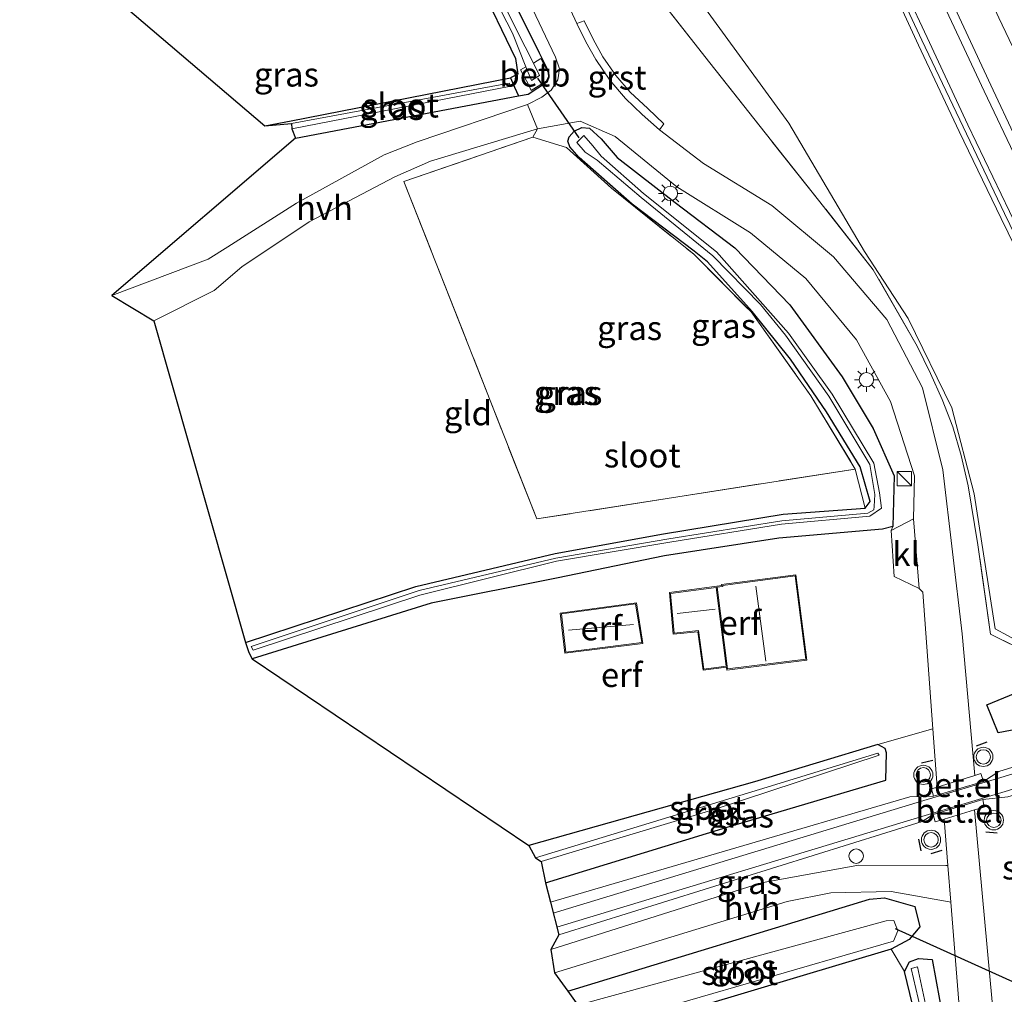
# Model space of a CAD drawing. Units: metres. Extents: x 160000 to 169090, y 400000 to 406251.
# Drawn here: x 162966 to 163068, y 402501 to 402602 of the extents above; entities that cross this region are included whole.
import ezdxf
from ezdxf.enums import TextEntityAlignment as Align

# ---------------------------------------------------------------- set-up
doc = ezdxf.new("R2010")
doc.units = ezdxf.units.M
doc.linetypes.add('IE-TERREINAFSCHEIDING', pattern=[10, 8, -2])
doc.layers.get('0').update_dxf_attribs({"lineweight": 25})
for name, color, linetype, lineweight in [('B-ME-AL-OVERIG-S-B1', 7, 'Continuous', 18), ('B-ME-BV-GELEIDECONSTRUCTIE-GELEIDERAIL-L-B1', 213, 'BV-GELEIDERAIL', 18), ('B-ME-GR-BOMENSTRUIKEN-GV-B6', 93, 'Continuous', 18), ('B-ME-GW-INSTEEKWATERGANG-L-B1', 10, 'Continuous', 25), ('B-ME-GW-TEENLIJN-L-B1', 93, 'Continuous', 18), ('B-ME-IE-GRASLAND-GV-B6', 93, 'Continuous', 18), ('B-ME-IE-GRONDWERKLIJN-GROND_INGERICHT-GV-B6', 253, 'Continuous', 18), ('B-ME-IE-INRICHTINGSELEMENT-S-B1', 253, 'Continuous', 18), ('B-ME-IE-MEUBILAIR_WEGMEUBILAIR-LICHTMAST-S-B1', 8, 'Continuous', 18), ('B-ME-IE-TERREINAFSCHEIDING-RASTERHEKWERK-L-B1', 8, 'IE-TERREINAFSCHEIDING', 18), ('B-ME-IE-TERREINAFSCHEIDING-SCHRIKHEK-L-B1', 10, 'Continuous', 25), ('B-ME-KG-KADASTRAAL-DAKRAND-L-B1', 13, 'Continuous', 18), ('B-ME-KG-KADASTRAAL-NOKLIJN-L-B1', 13, 'Continuous', 18), ('B-ME-KG-KADASTRAAL-OPNAMEDTMGRENS-L-B1', 10, 'Continuous', 25), ('B-ME-KW-DUIKER-L-B1', 10, 'Continuous', 25), ('B-ME-KW-GELUIDSWERING-GV-B6', 8, 'Continuous', 18), ('B-ME-KW-SCHERM-L-B1', 8, 'Continuous', 18), ('B-ME-OB-BEKLEDING-GV-B6', 253, 'Continuous', 18), ('B-ME-OG-BEBOUWING-GV-B6', 173, 'Continuous', 18), ('B-ME-OG-WATER-GV-B6', 153, 'Continuous', 18), ('B-ME-SB-SPOOR-GV-B6', 253, 'Continuous', 18), ('B-ME-SB-SPOOR-L-B1', 253, 'Continuous', 18), ('B-ME-VH-VERH_SOORT-BITUMEN-GV-B6', 8, 'IE-TERREINAFSCHEIDING-NATUURLIJK-HOUTWAL', 18), ('B-ME-VH-VERH_SOORT-GV-B6', 8, 'Continuous', 18), ('B-ME-VH-VERH_SOORT-HALF_VERHARDING-GV-B6', 8, 'IE-TERREINAFSCHEIDING-NATUURLIJK-HOUTWAL', 18), ('B-ME-VH-VERH_SOORT-KLINKERS-GV-B6', 8, 'IE-TERREINAFSCHEIDING-NATUURLIJK-HOUTWAL', 18), ('B-ME-VW-MARKERING-STREEP-015-L-B1', 7, 'Continuous', 18), ('B-ME-VW-MEUBILAIR_WEGMEUBILAIR-VERKEERSLICHT-S-B1', 13, 'Continuous', 18)]:
    doc.layers.add(name, color=color, linetype=linetype, lineweight=lineweight)
doc.styles.add('NLCS-ISO', font='NLCS-ISO.TTF')
doc.linetypes.add('BV-GELEIDERAIL', pattern='A,10,-3,[108,NLCS.SHX,S=1,R=0,X=0,Y=0],-3', length=16)
doc.linetypes.add('IE-TERREINAFSCHEIDING-NATUURLIJK-HOUTWAL', pattern='A,7,-1.5,[67,NLCS.SHX,S=0.75,R=45,X=0,Y=0],-1.5,7,-1.5,[70,NLCS.SHX,S=0.75,R=0,X=0,Y=0],-1.5', length=20)

# ---------------------------------------------------------------- blocks, each defined once
blk = doc.blocks.new('dtb')
blk.add_circle((0, 0), 0.75)
blk = doc.blocks.new('kast')
blk.add_line((-0.75, -0.75), (0.75, 0.75))
blk.add_lwpolyline([(-0.75, 0.75), (0.75, 0.75), (0.75, -0.75), (-0.75, -0.75)], close=True)
blk = doc.blocks.new('verkeerslicht')
for radius in [1, 0.75]:
    blk.add_circle((0, 0), radius)
blk = doc.blocks.new('lantaarnpaal')
for p, q in [((0, 0.75), (0, 1.25)), ((-0.75, 0), (-1.25, 0)), ((-0.88, 0.88), (-0.53, 0.53)), ((0.53, 0.53), (0.88, 0.88)), ((0.75, 0), (1.25, 0)), ((-0.53, -0.53), (-0.88, -0.88)), ((0, -0.75), (0, -1.25)), ((0.53, -0.53), (0.88, -0.88))]:
    blk.add_line(p, q)
blk.add_circle((0, 0), 0.75)

msp = doc.modelspace()

# ---------------------------------------------------------------- linework, layer by layer
at = {"layer": 'B-ME-BV-GELEIDECONSTRUCTIE-GELEIDERAIL-L-B1'}
msp.add_polyline3d([(163088.578, 402549.657, 17.963), (163083.28, 402560.06, 17.99), (163078.43, 402569.6, 17.96), (163076.7, 402573.22, 17.95), (163073.2, 402580.38, 17.94), (163069.72, 402587.57, 17.95), (163066.28, 402594.77, 17.94), (163062.89, 402602.02, 17.94), (163059.49, 402609.29, 17.92), (163052.82, 402623.78, 17.92), (163044.76, 402642.07, 17.92), (163038.46, 402656.77, 17.92), (163032.31, 402671.52, 17.91), (163024.84, 402690.03, 17.9), (163017.6, 402708.67, 17.88), (163010.62, 402727.38, 17.9)], dxfattribs=at)
at = {"layer": 'B-ME-GR-BOMENSTRUIKEN-GV-B6'}
msp.add_polyline3d([(163055.26, 402608.66, 17.04), (163059.45, 402599.57, 17.02), (163063.69, 402590.57, 16.92), (163068.06, 402581.52, 17.05), (163072.45, 402572.51, 17.03), (163076.9, 402563.59, 17.08), (163082.19, 402553.04, 17.04), (163084.36, 402549.22, 16.88), (163085.73, 402548.09, 16.84), (163086.853, 402548.66, 16.939), (163090.36, 402540.85, 10.6), (163080.73, 402537.31, 9.82), (163075.87, 402536.43, 9.92), (163071.28, 402536.8, 9.83), (163067.44, 402538.88, 9.97), (163065.26, 402552.9, 9.86), (163062.91, 402561.86, 9.96), (163058.38, 402571.15, 9.86), (163053.83, 402578.1, 9.48), (163045.97, 402591.45, 9.74), (163036.64, 402604.27, 10.21)], dxfattribs=at)
at = {"layer": 'B-ME-GW-INSTEEKWATERGANG-L-B1'}
for points in [[(162994.65, 402589.9, 8.94), (163017.84, 402594.28, 8.6), (163018.86, 402594.47, 9.22), (163020.857, 402595.791, 9.12), (163021.055, 402596.259, 9.12), (163021.006, 402596.788, 9.07), (163020.02, 402598.72, 9.11), (163016.87, 402605.1, 9.08), (163014.26, 402610.79, 9.03), (163012.6, 402613.83, 9.07), (163010.32, 402616.34, 9.06), (163007.72, 402617.78, 9.02), (163006.01, 402618.52, 9.15), (163004.18, 402618.23, 9.13), (162965.97, 402614.6, 9.16)], [(162966.16, 402612.76, 8.82), (163002.47, 402615.09, 8.48), (163005.05, 402615.39, 8.64), (163007.48, 402614.68, 8.62), (163010.53, 402612.06, 8.77), (163013.69, 402606.19, 8.87), (163017.55, 402598.16, 8.75), (163017.78, 402596.53, 8.66), (163017.01, 402596.16, 8.6), (163017.44, 402595.18, 8.6), (163017.84, 402594.28, 8.6)], [(163206.52, 402568.55, 9.63), (163180.82, 402561.4, 9.6), (163159.32, 402554.45, 9.69), (163144.84, 402550.36, 9.56), (163132.73, 402546.53, 9.66), (163087.31, 402532.85, 9.69), (163077.02, 402529.83, 9.62), (163067.73, 402528.04, 9.81), (163066.56, 402530.97, 9.92), (163073.23, 402533.71, 9.54), (163082.01, 402536.69, 9.71), (163128.09, 402550.45, 9.76), (163136.08, 402552.72, 9.38), (163138.17, 402553.23, 9.2), (163147.4, 402554.93, 8.85), (163146.11, 402558.69, 8.95), (163145.8, 402559.27, 8.97), (163140.7, 402568.41, 9.19), (163136.61, 402576.5, 9.18), (163130.33, 402588.86, 9.25), (163124.72, 402600.33, 9.22), (163119.13, 402612.28, 9.18)], [(162991.45, 402591.18, 8.64), (162994.2, 402591.68, 8.63), (163017.01, 402596.16, 8.6)], [(162989.47, 402537.46, 9.21), (163007.18, 402543.27, 8.95), (163021.67, 402546.71, 8.85), (163032.94, 402548.76, 9.08), (163045.38, 402550.8, 8.91), (163053.91, 402551.43, 8.76), (163054.42, 402552.09, 8.79), (163053.4, 402555.71, 8.82), (163049.9, 402561.43, 8.91), (163046.15, 402566.92, 9.05), (163042.16, 402571.87, 8.96), (163037.52, 402577.01, 9.05), (163036.13, 402578.15, 9.04), (163029.67, 402583.04, 9.02), (163024.16, 402587.86, 9.16), (163023.2, 402588.98, 9.17), (163022.99, 402589.56, 9.17), (163023.13, 402590.03, 9.15), (163023.65, 402590.61, 9.18), (163024.44, 402591.01, 9.2), (163025.23, 402590.92, 9.23), (163026.46, 402589.82, 9.31), (163028.11, 402587.88, 9.29), (163034.15, 402583.2, 9.33), (163040.36, 402578.47, 9.38), (163046.08, 402572.55, 9.3), (163051.5, 402565.07, 9.29), (163054.73, 402559.71, 9.32), (163056.92, 402554.79, 9.49), (163056.78, 402549.52, 9.47), (163055.72, 402549.23, 9.24), (163044.92, 402548.31, 9.43), (163033.05, 402546.44, 9.49), (163021.82, 402544.13, 9.58), (163008.78, 402541.52, 9.4), (162990.15, 402535.76, 9.47)], [(163020.67, 402512.45, 9.63), (163039.56, 402518.25, 9.63), (163056.05, 402523.13, 9.87), (163056.11, 402525.97, 8.77), (163056, 402526.42, 8.65), (163055.22, 402526.85, 8.63), (163042.4, 402522.95, 8.81), (163018.93, 402516.34, 8.83)], [(163022.97, 402501.18, 9.68), (163054.35, 402510.76, 9.98), (163055.91, 402510.9, 9.98), (163059.08, 402510.01, 9.98), (163059.61, 402507.89, 9.83), (163058.5, 402506.57, 9.46), (163056.61, 402505.56, 9.12), (163026.74, 402496.6, 9.06)], [(163059.67, 402496.38, 8.95), (163057.99, 402503.23, 8.98), (163058.51, 402504.24, 9.2), (163059.44, 402504.57, 9.46), (163060.86, 402504.48, 9.84), (163062.39, 402496.17, 9.62), (163062.73, 402488.1, 9.37), (163061.61, 402486.65, 9.13), (163061, 402486.69, 8.99), (163060.4, 402487.55, 8.76), (163059.67, 402496.38, 8.95)]]:
    msp.add_polyline3d(points, dxfattribs=at)
at = {"layer": 'B-ME-GW-TEENLIJN-L-B1'}
msp.add_polyline3d([(163036.64, 402604.27, 10.21), (163045.97, 402591.45, 9.74), (163053.83, 402578.1, 9.48), (163058.38, 402571.15, 9.86), (163062.91, 402561.86, 9.96), (163065.26, 402552.9, 9.86), (163067.44, 402538.88, 9.97), (163071.28, 402536.8, 9.83), (163075.87, 402536.43, 9.92), (163080.73, 402537.31, 9.82), (163090.36, 402540.85, 10.6)], dxfattribs=at)
at = {"layer": 'B-ME-IE-GRASLAND-GV-B6'}
for points in [[(163066.2, 402523, 10.2), (163065.95, 402523.82, 10.18), (163065.318, 402523.615, 10.16), (163064.01, 402538.33, 9.86), (163061.98, 402555.4, 9.6), (163059.88, 402563.93, 9.55), (163056.16, 402571.02, 9.47), (163050.63, 402577.53, 9.37), (163044.21, 402582.9, 9.37), (163037.09, 402587.25, 9.36), (163032.5, 402590.74, 9.33), (163032.98, 402591.39, 9.27), (163031.29, 402592.96, 9.3), (163029.48, 402594.66, 9.29), (163027.96, 402596.41, 9.29), (163026.61, 402598.34, 9.31), (163025.6, 402600.18, 9.3), (163024.67, 402602.1, 9.28), (163023.93, 402601.82, 9.28), (163019.27, 402611.87, 9.23)], [(163205.99, 402571.11, 8.02), (163206.52, 402568.55, 9.63), (163180.82, 402561.4, 9.6), (163159.32, 402554.45, 9.69), (163144.84, 402550.36, 9.56), (163132.73, 402546.53, 9.66), (163087.31, 402532.85, 9.69), (163077.02, 402529.83, 9.62), (163067.73, 402528.04, 9.81), (163066.56, 402530.97, 9.92), (163073.23, 402533.71, 9.54), (163082.01, 402536.69, 9.71), (163128.09, 402550.45, 9.76), (163136.08, 402552.72, 9.38), (163138.17, 402553.23, 9.2), (163147.4, 402554.93, 8.85), (163146.11, 402558.69, 8.95), (163145.8, 402559.27, 8.97), (163140.7, 402568.41, 9.19), (163136.61, 402576.5, 9.18), (163130.33, 402588.86, 9.25), (163124.72, 402600.33, 9.22), (163119.13, 402612.28, 9.18)], [(163087.146, 402548.807, 17.14), (163086.853, 402548.66, 16.939), (163085.73, 402548.09, 16.84), (163084.36, 402549.22, 16.88), (163082.19, 402553.04, 17.04), (163083.16, 402553.62, 17.09), (163082.29, 402555.44, 17.05), (163077.74, 402564.31, 17.09), (163073.34, 402573.26, 17.13), (163068.93, 402582.27, 16.99), (163064.58, 402591.26, 17.15), (163060.34, 402600.35, 17.19), (163056.14, 402609.39, 17.1)], [(163014.23, 402606.63, 8.35), (163017.21, 402600.79, 8.23), (163018.631, 402597.305, 8.25), (163018.05, 402596.99, 8.55), (163018.9, 402595.47, 8.63), (163019.17, 402594.84, 9.14), (163020.73, 402595.82, 9.16), (163020.96, 402596.27, 9.11), (163020.93, 402596.72, 9.08), (163020.16, 402598.17, 8.98), (163019.395, 402597.674, 8.23), (163017.68, 402601.09, 8.24), (163014.85, 402606.92, 8.35)], [(163017.84, 402594.28, 8.6), (163017.44, 402595.18, 8.6), (163017.01, 402596.16, 8.6), (163017.78, 402596.53, 8.66), (163017.55, 402598.16, 8.75), (163013.69, 402606.19, 8.87)], [(163018.6, 402604.82, 9.24), (163021.69, 402598.31, 9.26), (163022.11, 402597.11, 9.28), (163021.94, 402595.94, 9.29), (163021.25, 402594.89, 9.28), (163020.29, 402594.14, 9.31), (163018.78, 402593.37, 9.28), (163007.3, 402589.52, 9.33), (163003.87, 402588.15, 9.32), (162994.77, 402583.14, 9.38), (162987.61, 402578.59, 9.39), (162985.59, 402577.3, 9.33), (162975.56, 402573.53, 9.3), (162994.65, 402589.9, 8.94), (163017.84, 402594.28, 8.6), (163018.86, 402594.47, 9.22), (163020.857, 402595.791, 9.12), (163021.055, 402596.259, 9.12), (163021.006, 402596.788, 9.07), (163020.02, 402598.72, 9.11), (163016.87, 402605.1, 9.08)], [(163016.87, 402605.1, 9.08), (163020.02, 402598.72, 9.11), (163021.006, 402596.788, 9.07), (163021.055, 402596.259, 9.12), (163020.857, 402595.791, 9.12), (163018.86, 402594.47, 9.22), (163017.84, 402594.28, 8.6)], [(163074.59, 402534.53, 9.86), (163066.96, 402538.3, 9.92), (163065.62, 402547.61, 9.91), (163064.61, 402553.75, 9.9), (163063.88, 402556.9, 9.86), (163063.01, 402559.86, 9.85), (163061.92, 402562.71, 9.81), (163060.7, 402565.43, 9.74), (163059.3, 402568.27, 9.68), (163054.75, 402576.2, 9.55), (163049.19, 402583.28, 9.69), (163043.49, 402590.44, 9.81), (163037.75, 402597.73, 9.95), (163031.98, 402605.08, 10.08)], [(163031.98, 402605.08, 10.08), (163037.75, 402597.73, 9.95), (163043.49, 402590.44, 9.81), (163049.19, 402583.28, 9.69), (163054.75, 402576.2, 9.55), (163059.3, 402568.27, 9.68), (163060.7, 402565.43, 9.74), (163061.92, 402562.71, 9.81), (163063.01, 402559.86, 9.85), (163063.88, 402556.9, 9.86), (163064.61, 402553.75, 9.9), (163065.62, 402547.61, 9.91), (163066.96, 402538.3, 9.92), (163074.59, 402534.53, 9.86)], [(163036.64, 402604.27, 10.21), (163045.97, 402591.45, 9.74), (163053.83, 402578.1, 9.48), (163058.38, 402571.15, 9.86), (163062.91, 402561.86, 9.96), (163065.26, 402552.9, 9.86), (163067.44, 402538.88, 9.97), (163071.28, 402536.8, 9.83), (163075.87, 402536.43, 9.92), (163080.73, 402537.31, 9.82), (163090.36, 402540.85, 10.6)], [(163062.9953, 402603.9502, 17.1433), (163065.1085, 402599.4183, 17.1353), (163067.229, 402594.8903, 17.1415), (163069.3524, 402590.3636, 17.1319), (163071.5666, 402585.8713, 17.1591), (163073.7283, 402581.362, 17.1431), (163075.9313, 402576.8738, 17.1383), (163078.1343, 402572.3857, 17.1333), (163080.3552, 402567.9049, 17.1382), (163082.6063, 402563.4449, 17.1366), (163084.7599, 402558.9325, 17.1382), (163086.7826, 402554.3587, 17.1285), (163089.041, 402549.851, 17.23), (163087.916, 402549.224, 17.15), (163081.53, 402561.26, 17.16), (163080.82, 402560.72, 17.15), (163087.146, 402548.807, 17.14)], [(162994.65, 402589.9, 8.94), (162994.27, 402590.87, 8.395), (163017.06, 402595.28, 8.35), (163016.89, 402595.62, 8.36), (162994.25, 402591.42, 8.395), (162991.45, 402591.18, 8.64), (162994.2, 402591.68, 8.63), (163017.01, 402596.16, 8.6), (163017.44, 402595.18, 8.6), (163017.84, 402594.28, 8.6), (162994.65, 402589.9, 8.94)], [(163019.82, 402590.87, 9.28), (163024.28, 402591.65, 9.31), (163027.91, 402590.05, 9.4), (163034.31, 402584.84, 9.41), (163041.99, 402580.05, 9.43), (163047.73, 402575.28, 9.42), (163053, 402568.9, 9.43), (163056.54, 402562.52, 9.47), (163059.04, 402554.77, 9.61), (163058.92, 402550.3, 9.59), (163056.61, 402549.08, 9.54), (163056.78, 402549.52, 9.47), (163056.92, 402554.79, 9.49), (163054.73, 402559.71, 9.32), (163051.5, 402565.07, 9.29), (163046.08, 402572.55, 9.3), (163040.36, 402578.47, 9.38), (163034.15, 402583.2, 9.33), (163028.11, 402587.88, 9.29), (163026.46, 402589.82, 9.31), (163025.23, 402590.92, 9.23), (163024.44, 402591.01, 9.2), (163023.65, 402590.61, 9.18), (163023.13, 402590.03, 9.15), (163022.99, 402589.56, 9.17), (163023.2, 402588.98, 9.17), (163024.16, 402587.86, 9.16), (163029.67, 402583.04, 9.02), (163036.13, 402578.15, 9.04), (163037.52, 402577.01, 9.05), (163042.16, 402571.87, 8.96), (163046.15, 402566.92, 9.05), (163049.9, 402561.43, 8.91), (163053.4, 402555.71, 8.82), (163054.42, 402552.09, 8.79), (163053.91, 402551.43, 8.76), (163052.88, 402555.48, 8.9), (163048.26, 402563.11, 9), (163042.04, 402571.82, 8.96), (163036.08, 402577.82, 9.03), (163027.52, 402584.68, 8.98), (163022.86, 402588.92, 9.12), (163019.33, 402589.99, 9.22), (163019.82, 402590.87, 9.28)], [(163053.91, 402551.43, 8.76), (163054.42, 402552.09, 8.79), (163053.4, 402555.71, 8.82), (163049.9, 402561.43, 8.91), (163046.15, 402566.92, 9.05), (163042.16, 402571.87, 8.96), (163037.52, 402577.01, 9.05), (163036.13, 402578.15, 9.04), (163029.67, 402583.04, 9.02), (163024.16, 402587.86, 9.16), (163023.2, 402588.98, 9.17), (163022.99, 402589.56, 9.17), (163023.13, 402590.03, 9.15), (163023.65, 402590.61, 9.18), (163024.44, 402591.01, 9.2), (163025.23, 402590.92, 9.23), (163026.46, 402589.82, 9.31), (163028.11, 402587.88, 9.29), (163034.15, 402583.2, 9.33), (163040.36, 402578.47, 9.38), (163046.08, 402572.55, 9.3), (163051.5, 402565.07, 9.29), (163054.73, 402559.71, 9.32), (163056.92, 402554.79, 9.49), (163056.78, 402549.52, 9.47), (163055.72, 402549.23, 9.24), (163044.92, 402548.31, 9.43), (163033.05, 402546.44, 9.49), (163021.82, 402544.13, 9.58), (163008.78, 402541.52, 9.4), (162990.15, 402535.76, 9.47), (162989.81, 402536.39, 9.29), (162989.47, 402537.46, 9.21), (163007.18, 402543.27, 8.95), (163021.67, 402546.71, 8.85), (163032.94, 402548.76, 9.08), (163045.38, 402550.8, 8.91), (163053.91, 402551.43, 8.76)], [(162990.05, 402537.03, 8.66), (162990.24, 402536.65, 8.66), (163007.59, 402542.35, 8.575), (163021.81, 402545.9, 8.51), (163033.6, 402547.88, 8.63), (163045.22, 402549.75, 8.5), (163054.41, 402550.58, 8.48), (163055.59, 402551.4, 8.47), (163055.39, 402553.01, 8.31), (163054.81, 402556.1, 8.3), (163050.48, 402563.26, 8.28), (163045.93, 402569.62, 8.27), (163038.45, 402578.06, 8.25), (163030.86, 402584.15, 8.3), (163026.44, 402588.03, 8.28), (163025.58, 402589.1, 8.3), (163024.64, 402590.16, 8.3), (163023.92, 402589.45, 8.31), (163024.79, 402588.42, 8.31), (163026.02, 402587.6, 8.29), (163030.61, 402583.7, 8.28), (163038.07, 402577.66, 8.25), (163043.01, 402572.58, 8.27), (163045.61, 402569.39, 8.28), (163050.14, 402563.05, 8.27), (163054.39, 402555.97, 8.29), (163054.9, 402552.83, 8.35), (163054.83, 402551.6, 8.45), (163054.81, 402551.25, 8.48), (163054.2, 402550.88, 8.43), (163045.23, 402550.08, 8.5), (163033.48, 402548.24, 8.58), (163021.75, 402546.23, 8.53), (163007.53, 402542.86, 8.565), (162990.05, 402537.03, 8.66)], [(163052.88, 402555.48, 8.9), (163019.76, 402550.29, 8.98), (163005.94, 402585.37, 9.28), (163019.33, 402589.99, 9.22), (163022.86, 402588.92, 9.12), (163027.52, 402584.68, 8.98), (163036.08, 402577.82, 9.03), (163042.04, 402571.82, 8.96), (163048.26, 402563.11, 9), (163052.88, 402555.48, 8.9)], [(163068.45, 402485.78, 9.59), (163065.293, 402520.034, 10.19), (163066.28, 402520.32, 10.2), (163066.13, 402521.13, 10.19), (163068.74, 402521.4, 10.05), (163091.7, 402528.35, 9.99), (163141.93, 402543.36, 10.04), (163182.5, 402555.5, 10), (163208.57, 402563.61, 10.04), (163208.83, 402562.56, 9.9), (163182.58, 402554.65, 9.93), (163142.41, 402542.15, 9.92)], [(163073.23, 402533.71, 9.54), (163066.56, 402530.97, 9.92), (163067.73, 402528.04, 9.81), (163077.02, 402529.83, 9.62)], [(163090.29, 402530.97, 9.93), (163067.82, 402524.03, 10), (163066.2, 402523, 10.2)], [(163060.957, 402528.465, 10.055), (163061.4, 402522.396, 10.19), (163060.8, 402522.22, 10.16), (163061.02, 402521.47, 10.2), (163058.57, 402521.41, 10.02), (163021.18, 402510.45, 10), (163020.67, 402512.45, 9.63), (163039.56, 402518.25, 9.63), (163056.05, 402523.13, 9.87), (163056.11, 402525.97, 8.77), (163056, 402526.42, 8.65), (163055.22, 402526.85, 8.63), (163060.957, 402528.465, 10.055)], [(163055.22, 402526.85, 8.63), (163056, 402526.42, 8.65), (163056.11, 402525.97, 8.77), (163056.05, 402523.13, 9.87), (163039.56, 402518.25, 9.63), (163020.67, 402512.45, 9.63), (163020.22, 402514.67, 8.3), (163038.29, 402520.12, 8.33), (163055.35, 402525.73, 8.26), (163055.23, 402525.95, 8.26), (163042.92, 402522.16, 8.27), (163019.63, 402515.06, 8.29), (163018.93, 402516.34, 8.83), (163042.4, 402522.95, 8.81), (163055.22, 402526.85, 8.63)], [(163060.99, 402519.57, 10.19), (163061.2, 402518.79, 10.21), (163062.127, 402519.062, 10.17), (163062.51, 402514.25, 10.1), (163062.31, 402514.25, 10.1), (163053.21, 402514.29, 9.93), (163043.11, 402512.47, 9.97), (163021.23, 402505.51, 9.87), (163022.05, 402507.04, 10.08), (163059.84, 402518.83, 10.08), (163060.99, 402519.57, 10.19)], [(163062.39, 402496.17, 9.62), (163060.86, 402504.48, 9.84), (163059.44, 402504.57, 9.46), (163058.51, 402504.24, 9.2), (163057.99, 402503.23, 8.98), (163056.61, 402505.56, 9.12), (163058.5, 402506.57, 9.46), (163059.61, 402507.89, 9.83), (163059.08, 402510.01, 9.98), (163055.91, 402510.9, 9.98), (163054.35, 402510.76, 9.98), (163022.97, 402501.18, 9.68), (163021.6, 402503.08, 9.79), (163045.78, 402510.51, 9.89), (163050.35, 402511.4, 9.94), (163056.62, 402511.55, 9.97), (163062.64, 402510.48, 10.01), (163062.82, 402510.45, 10.01), (163064.73, 402486.62, 9.48)], [(163056.61, 402505.56, 9.12), (163026.74, 402496.6, 9.06), (163026.68, 402497.67, 8.34), (163056.87, 402506.39, 8.34), (163057.31, 402507.48, 8.34), (163056.89, 402508.53, 8.37), (163056.08, 402508.49, 8.34), (163024.01, 402499.72, 8.36), (163022.97, 402501.18, 9.68), (163054.35, 402510.76, 9.98), (163055.91, 402510.9, 9.98), (163059.08, 402510.01, 9.98), (163059.61, 402507.89, 9.83), (163058.5, 402506.57, 9.46), (163056.61, 402505.56, 9.12)], [(163060.4, 402487.55, 8.76), (163059.67, 402496.38, 8.95), (163057.99, 402503.23, 8.98), (163058.51, 402504.24, 9.2), (163059.44, 402504.57, 9.46), (163060.86, 402504.48, 9.84), (163062.39, 402496.17, 9.62), (163062.73, 402488.1, 9.37), (163061.61, 402486.65, 9.13), (163061, 402486.69, 8.99), (163060.4, 402487.55, 8.76)], [(163059.36, 402503.72, 8.39), (163058.7, 402503.53, 8.34), (163060.39, 402496.26, 8.39), (163060.96, 402487.61, 8.29), (163061.34, 402487.66, 8.285), (163061.13, 402495.46, 8.26), (163059.36, 402503.72, 8.39)]]:
    msp.add_polyline3d(points, dxfattribs=at)
at = {"layer": 'B-ME-IE-GRONDWERKLIJN-GROND_INGERICHT-GV-B6'}
for points in [[(162991.45, 402591.18, 8.64), (162966.16, 402612.76, 8.82), (163002.47, 402615.09, 8.48), (163005.05, 402615.39, 8.64), (163007.48, 402614.68, 8.62), (163010.53, 402612.06, 8.77), (163013.69, 402606.19, 8.87), (163017.55, 402598.16, 8.75), (163017.78, 402596.53, 8.66), (163017.01, 402596.16, 8.6), (162994.2, 402591.68, 8.63), (162991.45, 402591.18, 8.64)], [(163019.82, 402590.87, 9.28), (163019.33, 402589.99, 9.22), (163005.94, 402585.37, 9.28), (163019.76, 402550.29, 8.98), (163052.88, 402555.48, 8.9), (163053.91, 402551.43, 8.76), (163045.38, 402550.8, 8.91), (163032.94, 402548.76, 9.08), (163021.67, 402546.71, 8.85), (163007.18, 402543.27, 8.95), (162989.47, 402537.46, 9.21), (162979.91, 402570.89, 9.35), (162986.21, 402574.04, 9.3), (162989.07, 402576.52, 9.39), (162996.08, 402581.18, 9.36), (163005, 402585.88, 9.25), (163008.71, 402587.51, 9.33), (163019.82, 402590.87, 9.28)], [(163056.61, 402549.08, 9.54), (163056.92, 402544.32, 9.62), (163059.51, 402543.07, 9.69), (163059.92, 402542.67, 9.74), (163060.957, 402528.465, 10.055), (163055.22, 402526.85, 8.63), (163042.4, 402522.95, 8.81), (163018.93, 402516.34, 8.83), (162990.15, 402535.76, 9.47), (163008.78, 402541.52, 9.4), (163021.82, 402544.13, 9.58), (163033.05, 402546.44, 9.49), (163044.92, 402548.31, 9.43), (163055.72, 402549.23, 9.24), (163056.78, 402549.52, 9.47), (163056.61, 402549.08, 9.54)], [(163033.54, 402542.63, 9.67), (163033.94, 402538.3, 9.67), (163036.5, 402538.57, 9.67), (163037.06, 402534.57, 9.67), (163039.47, 402534.88, 9.67), (163039.51, 402534.58, 9.67), (163047.85, 402535.62, 9.67), (163046.71, 402544.49, 9.67), (163038.97, 402543.46, 9.67), (163038.99, 402543.36, 9.67), (163033.54, 402542.63, 9.67)], [(163030.8, 402537.35, 9.55), (163030.11, 402541.57, 9.55), (163022.2, 402540.51, 9.55), (163022.68, 402536.33, 9.55), (163030.8, 402537.35, 9.55)], [(163026.74, 402496.6, 9.06), (163056.61, 402505.56, 9.12), (163057.99, 402503.23, 8.98), (163059.67, 402496.38, 8.95), (163060.4, 402487.55, 8.76), (163061.46, 402477.77, 8.91), (163063.19, 402457.21, 8.78), (163063.99, 402448.82, 8.83), (163064.17, 402443.87, 8.7), (163051.74, 402443.58, 8.95), (163043.1, 402443.45, 8.99), (163041.98, 402449.44, 9.26), (163041.33, 402456.56, 9.26), (163040.73, 402456.51, 9.26), (163039.54, 402469.66, 9.26), (163040.14, 402469.71, 9.26), (163039.38, 402477.77, 9.26), (163026.74, 402496.6, 9.06)]]:
    msp.add_polyline3d(points, dxfattribs=at)
at = {"layer": 'B-ME-IE-TERREINAFSCHEIDING-RASTERHEKWERK-L-B1'}
for points in [[(163074.59, 402534.53, 9.86), (163066.96, 402538.3, 9.92), (163065.62, 402547.61, 9.91), (163064.61, 402553.75, 9.9), (163063.88, 402556.9, 9.86), (163063.01, 402559.86, 9.85), (163061.92, 402562.71, 9.81), (163060.7, 402565.43, 9.74), (163059.3, 402568.27, 9.68), (163054.75, 402576.2, 9.55), (163049.19, 402583.28, 9.69), (163043.49, 402590.44, 9.81), (163037.75, 402597.73, 9.95), (163031.98, 402605.08, 10.08)], [(163052.88, 402555.48, 8.9), (163019.76, 402550.29, 8.98), (163005.94, 402585.37, 9.28), (163019.33, 402589.99, 9.22), (163022.86, 402588.92, 9.12), (163027.52, 402584.68, 8.98), (163036.08, 402577.82, 9.03), (163042.04, 402571.82, 8.96), (163048.26, 402563.11, 9), (163052.88, 402555.48, 8.9)]]:
    msp.add_polyline3d(points, dxfattribs=at)
at = {"layer": 'B-ME-IE-TERREINAFSCHEIDING-SCHRIKHEK-L-B1'}
for p, q in [((163065.48, 402526.7, 10.27), (163066.58, 402527.13, 10.11)), ((163059.77, 402524.93, 10.11), (163060.95, 402525.21, 10.18)), ((163066.47, 402517.75, 10.23), (163067.62, 402517.67, 10.17)), ((163059.72, 402515.78, 10.09), (163059.48, 402516.99, 10.2)), ((163061.89, 402515.8, 10.2), (163060.75, 402515.47, 10.12))]:
    msp.add_line(p, q, dxfattribs=at)
at = {"layer": 'B-ME-KG-KADASTRAAL-DAKRAND-L-B1'}
for points in [[(163038.51, 402543.19, 13.75), (163039.6, 402534.69, 13.75), (163047.73, 402535.71, 13.75), (163046.62, 402544.38, 13.75), (163039.09, 402543.37, 13.75), (163039.1, 402543.27, 13.75), (163038.51, 402543.19, 13.75)], [(163038.41, 402543.18, 12.23), (163033.65, 402542.55, 12.23), (163034.03, 402538.41, 12.23), (163036.59, 402538.68, 12.23), (163037.14, 402534.68, 12.23), (163039.46, 402534.97, 12.23), (163038.41, 402543.18, 12.23)], [(163022.31, 402540.43, 12.01), (163030.03, 402541.46, 12.01), (163030.68, 402537.43, 12.01), (163022.77, 402536.44, 12.01), (163022.31, 402540.43, 12.01)]]:
    msp.add_polyline3d(points, dxfattribs=at)
at = {"layer": 'B-ME-KG-KADASTRAAL-NOKLIJN-L-B1'}
for p, q in [((163042.52, 402543.29, 17.07), (163043.56, 402535.5, 17.07)), ((163034.34, 402540.46, 13.5), (163038.29, 402540.9, 13.5)), ((163023.05, 402538.71, 13.26), (163029.82, 402539.3, 13.26))]:
    msp.add_line(p, q, dxfattribs=at)
at = {"layer": 'B-ME-KG-KADASTRAAL-OPNAMEDTMGRENS-L-B1'}
msp.add_polyline3d([(162966.16, 402612.76, 8.82), (162991.45, 402591.18, 8.64), (162994.25, 402591.42, 8.395), (162994.27, 402590.87, 8.395), (162994.65, 402589.9, 8.94), (162975.56, 402573.53, 9.3), (162979.91, 402570.89, 9.35), (162989.47, 402537.46, 9.21), (162989.81, 402536.39, 9.29), (162990.15, 402535.76, 9.47), (163018.93, 402516.34, 8.83), (163019.63, 402515.06, 8.29), (163020.22, 402514.67, 8.3), (163020.67, 402512.45, 9.63), (163021.18, 402510.45, 10), (163022.05, 402507.04, 10.08), (163021.23, 402505.51, 9.87), (163021.6, 402503.08, 9.79), (163022.97, 402501.18, 9.68), (163024.01, 402499.72, 8.36)], dxfattribs=at)
at = {"layer": 'B-ME-KW-DUIKER-L-B1'}
for p, q in [((163024.17, 402589.91, 8.29), (163019.85, 402596.14, 8.28)), ((163079.484, 402497.531, 8.55), (163057.047, 402507.672, 8.34))]:
    msp.add_line(p, q, dxfattribs=at)
at = {"layer": 'B-ME-KW-GELUIDSWERING-GV-B6'}
msp.add_polyline3d([(163056.14, 402609.39, 17.1), (163060.34, 402600.35, 17.19), (163064.58, 402591.26, 17.15), (163068.93, 402582.27, 16.99), (163073.34, 402573.26, 17.13), (163077.74, 402564.31, 17.09), (163082.29, 402555.44, 17.05), (163083.16, 402553.62, 17.09), (163082.19, 402553.04, 17.04), (163076.9, 402563.59, 17.08), (163072.45, 402572.51, 17.03), (163068.06, 402581.52, 17.05), (163063.69, 402590.57, 16.92), (163059.45, 402599.57, 17.02), (163055.26, 402608.66, 17.04)], dxfattribs=at)
at = {"layer": 'B-ME-KW-SCHERM-L-B1'}
msp.add_polyline3d([(163008.92, 402721.75, 20.35), (163013.12, 402710.59, 20.34), (163016.69, 402701.25, 20.33), (163020.32, 402691.93, 20.34), (163024, 402682.66, 20.36), (163027.74, 402673.38, 20.37), (163031.55, 402664.15, 20.37), (163035.41, 402654.91, 20.39), (163039.33, 402645.71, 20.4), (163043.31, 402636.54, 20.41), (163047.33, 402627.4, 20.41), (163051.46, 402618.27, 20.42), (163055.58, 402609.16, 20.43), (163059.79, 402600.09, 20.44), (163064.09, 402591.07, 20.45), (163068.41, 402582.04, 20.44), (163072.77, 402573.03, 20.45), (163077.21, 402564.08, 20.46), (163081.69, 402555.15, 20.47), (163082.6, 402553.41, 20.44)], dxfattribs=at)
at = {"layer": 'B-ME-OB-BEKLEDING-GV-B6'}
msp.add_polyline3d([(163019.395, 402597.674, 8.23), (163020.16, 402598.17, 8.98), (163020.93, 402596.72, 9.08), (163020.96, 402596.27, 9.11), (163020.73, 402595.82, 9.16), (163019.17, 402594.84, 9.14), (163018.9, 402595.47, 8.63), (163018.05, 402596.99, 8.55), (163018.631, 402597.305, 8.25), (163019.21, 402595.88, 8.28), (163020.03, 402596.41, 8.21), (163019.395, 402597.674, 8.23)], dxfattribs=at)
at = {"layer": 'B-ME-OG-BEBOUWING-GV-B6'}
for points in [[(163033.54, 402542.63, 9.67), (163038.99, 402543.36, 9.67), (163038.97, 402543.46, 9.67), (163046.71, 402544.49, 9.67), (163047.85, 402535.62, 9.67), (163039.51, 402534.58, 9.67), (163039.47, 402534.88, 9.67), (163037.06, 402534.57, 9.67), (163036.5, 402538.57, 9.67), (163033.94, 402538.3, 9.67), (163033.54, 402542.63, 9.67)], [(163022.2, 402540.51, 9.55), (163030.11, 402541.57, 9.55), (163030.8, 402537.35, 9.55), (163022.68, 402536.33, 9.55), (163022.2, 402540.51, 9.55)]]:
    msp.add_polyline3d(points, dxfattribs=at)
at = {"layer": 'B-ME-OG-WATER-GV-B6'}
for points in [[(163019.395, 402597.674, 8.23), (163020.03, 402596.41, 8.21), (163019.21, 402595.88, 8.28), (163018.631, 402597.305, 8.25), (163017.21, 402600.79, 8.23), (163014.23, 402606.63, 8.35), (163011.93, 402611.44, 8.34), (163010.33, 402613.46, 8.25), (163007.47, 402615.5, 8.28), (163006.26, 402615.75, 8.29), (163005.07, 402616.1, 8.28), (162966.86, 402613.18, 8.35), (162966.77, 402613.59, 8.35), (163004.68, 402617.17, 8.25), (163006.12, 402617.52, 8.3), (163007.77, 402616.38, 8.26), (163010.87, 402613.97, 8.29), (163012.79, 402611.57, 8.35), (163014.85, 402606.92, 8.35), (163017.68, 402601.09, 8.24), (163019.395, 402597.674, 8.23)], [(162994.25, 402591.42, 8.395), (163016.89, 402595.62, 8.36), (163017.06, 402595.28, 8.35), (162994.27, 402590.87, 8.395), (162994.25, 402591.42, 8.395)], [(163007.59, 402542.35, 8.575), (162990.24, 402536.65, 8.66), (162990.05, 402537.03, 8.66), (163007.53, 402542.86, 8.565), (163021.75, 402546.23, 8.53), (163033.48, 402548.24, 8.58), (163045.23, 402550.08, 8.5), (163054.2, 402550.88, 8.43), (163054.81, 402551.25, 8.48), (163054.83, 402551.6, 8.45), (163054.9, 402552.83, 8.35), (163054.39, 402555.97, 8.29), (163050.14, 402563.05, 8.27), (163045.61, 402569.39, 8.28), (163043.01, 402572.58, 8.27), (163038.07, 402577.66, 8.25), (163030.61, 402583.7, 8.28), (163026.02, 402587.6, 8.29), (163024.79, 402588.42, 8.31), (163023.92, 402589.45, 8.31), (163024.64, 402590.16, 8.3), (163025.58, 402589.1, 8.3), (163026.44, 402588.03, 8.28), (163030.86, 402584.15, 8.3), (163038.45, 402578.06, 8.25), (163045.93, 402569.62, 8.27), (163050.48, 402563.26, 8.28), (163054.81, 402556.1, 8.3), (163055.39, 402553.01, 8.31), (163055.59, 402551.4, 8.47), (163054.41, 402550.58, 8.48), (163045.22, 402549.75, 8.5), (163033.6, 402547.88, 8.63), (163021.81, 402545.9, 8.51), (163007.59, 402542.35, 8.575)], [(163038.29, 402520.12, 8.33), (163020.22, 402514.67, 8.3), (163019.63, 402515.06, 8.29), (163042.92, 402522.16, 8.27), (163055.23, 402525.95, 8.26), (163055.35, 402525.73, 8.26), (163038.29, 402520.12, 8.33)], [(163024.01, 402499.72, 8.36), (163056.08, 402508.49, 8.34), (163056.89, 402508.53, 8.37), (163057.31, 402507.48, 8.34), (163056.87, 402506.39, 8.34), (163026.68, 402497.67, 8.34), (163024.01, 402499.72, 8.36)], [(163061.34, 402487.66, 8.285), (163060.96, 402487.61, 8.29), (163060.39, 402496.26, 8.39), (163058.7, 402503.53, 8.34), (163059.36, 402503.72, 8.39), (163061.13, 402495.46, 8.26), (163061.34, 402487.66, 8.285)]]:
    msp.add_polyline3d(points, dxfattribs=at)
at = {"layer": 'B-ME-SB-SPOOR-GV-B6'}
msp.add_polyline3d([(163021.18, 402510.45, 10), (163058.57, 402521.41, 10.02), (163061.02, 402521.47, 10.2), (163066.2, 402523, 10.2), (163067.82, 402524.03, 10), (163090.29, 402530.97, 9.93), (163141.04, 402546.42, 9.9), (163181.8, 402558.86, 10.04), (163207.77, 402566.81, 10.03), (163208.57, 402563.61, 10.04), (163182.5, 402555.5, 10), (163141.93, 402543.36, 10.04), (163091.7, 402528.35, 9.99), (163068.74, 402521.4, 10.05), (163066.13, 402521.13, 10.19), (163060.99, 402519.57, 10.19), (163059.84, 402518.83, 10.08), (163022.05, 402507.04, 10.08), (163021.18, 402510.45, 10)], dxfattribs=at)
at = {"layer": 'B-ME-SB-SPOOR-L-B1'}
for points in [[(163021.46, 402509.29, 10.19), (163059.33, 402520.81, 10.18), (163068.03, 402523.39, 10.17), (163090.47, 402530.25, 10.15), (163141.14, 402545.61, 10.19), (163181.84, 402557.91, 10.19), (163208.02, 402565.9, 10.18)], [(163021.83, 402507.83, 10.2), (163059.8, 402519.36, 10.17), (163068.46, 402521.96, 10.17), (163091.54, 402529.01, 10.18), (163141.57, 402544.18, 10.19), (163182.3, 402556.5, 10.18), (163208.37, 402564.42, 10.18)]]:
    msp.add_polyline3d(points, dxfattribs=at)
at = {"layer": 'B-ME-VH-VERH_SOORT-BITUMEN-GV-B6'}
for points in [[(163019.27, 402611.87, 9.23), (163023.93, 402601.82, 9.28), (163024.86, 402599.89, 9.31), (163025.89, 402598.06, 9.3), (163027.35, 402595.93, 9.31), (163028.99, 402594.01, 9.32), (163030.72, 402592.33, 9.33), (163032.5, 402590.74, 9.33), (163037.09, 402587.25, 9.36), (163044.21, 402582.9, 9.37), (163050.63, 402577.53, 9.37), (163056.16, 402571.02, 9.47), (163059.88, 402563.93, 9.55), (163061.98, 402555.4, 9.6), (163064.01, 402538.33, 9.86), (163065.318, 402523.615, 10.16), (163061.4, 402522.396, 10.19), (163060.957, 402528.465, 10.055), (163059.92, 402542.67, 9.74), (163059.51, 402543.07, 9.69), (163058.92, 402550.3, 9.59), (163059.04, 402554.77, 9.61), (163056.54, 402562.52, 9.47), (163053, 402568.9, 9.43), (163047.73, 402575.28, 9.42), (163041.99, 402580.05, 9.43), (163034.31, 402584.84, 9.41), (163027.91, 402590.05, 9.4), (163024.28, 402591.65, 9.31), (163019.82, 402590.87, 9.28), (163018.78, 402593.37, 9.28), (163020.29, 402594.14, 9.31), (163021.25, 402594.89, 9.28), (163021.94, 402595.94, 9.29), (163022.11, 402597.11, 9.28), (163021.69, 402598.31, 9.26), (163018.6, 402604.82, 9.24)], [(163104.82, 402547.58, 16.89), (163105.06, 402547.54, 16.88), (163105.299, 402547.09, 16.88), (163103.508, 402546.554, 16.94), (163099.99, 402545.5, 17.02), (163096.443, 402544.434, 17.1), (163092.408, 402543.201, 17.229), (163089.041, 402549.851, 17.23), (163086.7826, 402554.3587, 17.1285), (163084.7599, 402558.9325, 17.1382), (163082.6063, 402563.4449, 17.1366), (163080.3552, 402567.9049, 17.1382), (163078.1343, 402572.3857, 17.1333), (163075.9313, 402576.8738, 17.1383), (163073.7283, 402581.362, 17.1431), (163071.5666, 402585.8713, 17.1591), (163069.3524, 402590.3636, 17.1319), (163067.229, 402594.8903, 17.1415), (163065.1085, 402599.4183, 17.1353), (163062.9953, 402603.9502, 17.1433)], [(163062.127, 402519.062, 10.17), (163065.293, 402520.034, 10.19), (163068.45, 402485.78, 9.59), (163070.54, 402462.49, 9.4), (163072.71, 402438.44, 9.39), (163074.36, 402420.14, 9.38), (163070.27, 402426.62, 9.38), (163069.3, 402437.72, 9.37), (163067.24, 402461.29, 9.35), (163065.44, 402480.03, 9.6), (163065.02, 402480.47, 9.62), (163064.53, 402485.93, 9.48), (163064.73, 402486.62, 9.48), (163062.82, 402510.45, 10.01), (163062.51, 402514.25, 10.1), (163062.127, 402519.062, 10.17)]]:
    msp.add_polyline3d(points, dxfattribs=at)
at = {"layer": 'B-ME-VH-VERH_SOORT-GV-B6'}
for points in [[(163032.98, 402591.39, 9.27), (163032.5, 402590.74, 9.33), (163030.72, 402592.33, 9.33), (163028.99, 402594.01, 9.32), (163027.35, 402595.93, 9.31), (163025.89, 402598.06, 9.3), (163024.86, 402599.89, 9.31), (163023.93, 402601.82, 9.28), (163024.67, 402602.1, 9.28), (163025.6, 402600.18, 9.3), (163026.61, 402598.34, 9.31), (163027.96, 402596.41, 9.29), (163029.48, 402594.66, 9.29), (163031.29, 402592.96, 9.3), (163032.98, 402591.39, 9.27)], [(163061.4, 402522.396, 10.19), (163065.318, 402523.615, 10.16), (163065.95, 402523.82, 10.18), (163066.2, 402523, 10.2), (163061.02, 402521.47, 10.2), (163060.8, 402522.22, 10.16), (163061.4, 402522.396, 10.19)], [(163066.13, 402521.13, 10.19), (163066.28, 402520.32, 10.2), (163065.293, 402520.034, 10.19), (163062.127, 402519.062, 10.17), (163061.2, 402518.79, 10.21), (163060.99, 402519.57, 10.19), (163066.13, 402521.13, 10.19)]]:
    msp.add_polyline3d(points, dxfattribs=at)
at = {"layer": 'B-ME-VH-VERH_SOORT-HALF_VERHARDING-GV-B6'}
for points in [[(163018.78, 402593.37, 9.28), (163019.82, 402590.87, 9.28), (163008.71, 402587.51, 9.33), (163005, 402585.88, 9.25), (162996.08, 402581.18, 9.36), (162989.07, 402576.52, 9.39), (162986.21, 402574.04, 9.3), (162979.91, 402570.89, 9.35), (162975.56, 402573.53, 9.3), (162985.59, 402577.3, 9.33), (162987.61, 402578.59, 9.39), (162994.77, 402583.14, 9.38), (163003.87, 402588.15, 9.32), (163007.3, 402589.52, 9.33), (163018.78, 402593.37, 9.28)], [(163062.82, 402510.45, 10.01), (163062.64, 402510.48, 10.01), (163056.62, 402511.55, 9.97), (163050.35, 402511.4, 9.94), (163045.78, 402510.51, 9.89), (163021.6, 402503.08, 9.79), (163021.23, 402505.51, 9.87), (163043.11, 402512.47, 9.97), (163053.21, 402514.29, 9.93), (163062.31, 402514.25, 10.1), (163062.51, 402514.25, 10.1), (163062.82, 402510.45, 10.01)]]:
    msp.add_polyline3d(points, dxfattribs=at)
at = {"layer": 'B-ME-VH-VERH_SOORT-KLINKERS-GV-B6'}
msp.add_polyline3d([(163058.92, 402550.3, 9.59), (163059.51, 402543.07, 9.69), (163056.92, 402544.32, 9.62), (163056.61, 402549.08, 9.54), (163058.92, 402550.3, 9.59)], dxfattribs=at)
at = {"layer": 'B-ME-VW-MARKERING-STREEP-015-L-B1'}
msp.add_polyline3d([(162970.7795, 402869.3713, 16.9532), (162972.3449, 402863.4164, 16.9588), (162977.3135, 402845.3744, 16.9729), (162982.8213, 402826.3334, 17.002), (162987.5163, 402810.7297, 17.0152), (162992.7498, 402794.0368, 17.0225), (162998.2576, 402777.0905, 17.041), (163004.4376, 402758.7908, 17.0527), (163010.5241, 402741.429, 17.055), (163017.1079, 402723.3875, 17.0742), (163024.0905, 402704.9584, 17.0787), (163031.1531, 402686.9453, 17.0895), (163038.2294, 402669.5821, 17.1016), (163045.4663, 402652.3439, 17.1111), (163053.3321, 402634.2595, 17.1148), (163060.6221, 402618.0297, 17.1136), (163067.8267, 402602.4075, 17.116), (163074.722, 402587.9436, 17.1209), (163081.191, 402574.6236, 17.112), (163088.7344, 402559.5224, 17.1102), (163094.8803, 402547.531, 17.132), (163096.4709, 402544.4946, 17.1316)], dxfattribs=at)

# ---------------------------------------------------------------- block references
at = {"layer": 'B-ME-AL-OVERIG-S-B1', "rotation": 90}
msp.add_blockref('dtb', (163052.97, 402515.23, 9.99), dxfattribs=at)
at = {"layer": 'B-ME-IE-INRICHTINGSELEMENT-S-B1', "rotation": 90}
msp.add_blockref('kast', (163057.99, 402554.49, 9.56), dxfattribs=at)
at = {"layer": 'B-ME-IE-MEUBILAIR_WEGMEUBILAIR-LICHTMAST-S-B1', "rotation": 90}
for p in [(163033.65, 402584.14, 9.38), (163054.04, 402564.77, 9.42)]:
    msp.add_blockref('lantaarnpaal', p, dxfattribs=at)
at = {"layer": 'B-ME-VW-MEUBILAIR_WEGMEUBILAIR-VERKEERSLICHT-S-B1', "rotation": 90}
for p in [(163066.2, 402525.55, 10.14), (163059.96, 402523.68, 10.1), (163067.29, 402518.96, 10.3), (163060.76, 402516.93, 10.13)]:
    msp.add_blockref('verkeerslicht', p, dxfattribs=at)

# ---------------------------------------------------------------- texts
at = {"layer": 'B-ME-IE-GRASLAND-GV-B6', "ltscale": 0.2, "style": 'NLCS-ISO'}
for p in [(162993.71, 402596.505), (163004.645, 402593.03), (163029.41, 402570.14), (163039.185, 402570.365), (163022.82, 402563.405), (163023.195, 402563.385), (163037.52, 402519.65), (163041.035, 402519.4575), (163041.87, 402512.54), (163041.29, 402503.75)]:
    msp.add_text('gras', height=2.5, dxfattribs=at).set_placement(p, align=Align.MIDDLE_CENTER)
at = {"layer": 'B-ME-IE-GRONDWERKLIJN-GROND_INGERICHT-GV-B6', "ltscale": 0.2, "style": 'NLCS-ISO'}
for s, p in [('gld', (163012.5863, 402561.2823)), ('erf', (163040.9149, 402539.4801)), ('erf', (163026.4611, 402538.9241)), ('erf', (163028.5875, 402534.0722))]:
    msp.add_text(s, height=2.5, dxfattribs=at).set_placement(p, align=Align.MIDDLE_CENTER)
at = {"layer": 'B-ME-OB-BEKLEDING-GV-B6', "ltscale": 0.2, "style": 'NLCS-ISO'}
msp.add_text('betb', height=2.5, dxfattribs=at).set_placement((163019.5635, 402596.5047), align=Align.MIDDLE_CENTER)
at = {"layer": 'B-ME-OG-WATER-GV-B6', "ltscale": 0.2, "style": 'NLCS-ISO'}
for p in [(163005.5767, 402593.2889), (163030.7271, 402556.8976), (163037.5174, 402520.261), (163072.1316, 402514.0566), (163040.8536, 402503.0916)]:
    msp.add_text('sloot', height=2.5, dxfattribs=at).set_placement(p, align=Align.MIDDLE_CENTER)
at = {"layer": 'B-ME-VH-VERH_SOORT-GV-B6', "ltscale": 0.2, "style": 'NLCS-ISO'}
for s, p in [('grst', (163028.1011, 402596.1892)), ('bet.el', (163063.5093, 402522.6287)), ('bet.el', (163063.6526, 402519.9563))]:
    msp.add_text(s, height=2.5, dxfattribs=at).set_placement(p, align=Align.MIDDLE_CENTER)
at = {"layer": 'B-ME-VH-VERH_SOORT-HALF_VERHARDING-GV-B6', "ltscale": 0.2, "style": 'NLCS-ISO'}
for p in [(162997.6694, 402582.6358), (163042.1626, 402509.8364)]:
    msp.add_text('hvh', height=2.5, dxfattribs=at).set_placement(p, align=Align.MIDDLE_CENTER)
at = {"layer": 'B-ME-VH-VERH_SOORT-KLINKERS-GV-B6', "ltscale": 0.2, "style": 'NLCS-ISO'}
msp.add_text('kl', height=2.5, dxfattribs=at).set_placement((163058.1671, 402546.6463), align=Align.MIDDLE_CENTER)

doc.saveas('drawing.dxf')
